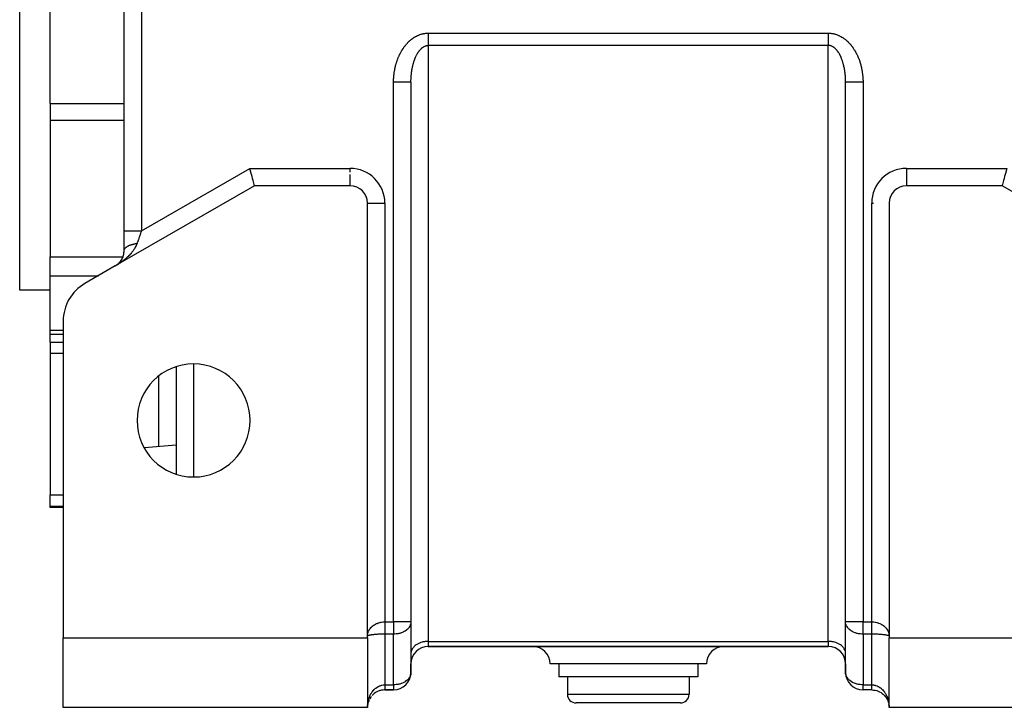
# Model space of a CAD drawing. Units: millimetres. Extents: x 24 to 1152, y -656 to 273.
# Drawn here: x 357 to 470, y -323 to -244 of the extents above; entities that cross this region are included whole.
import ezdxf

# ---------------------------------------------------------------- set-up
doc = ezdxf.new("R2010")
doc.units = ezdxf.units.MM
doc.linetypes.add('DASHED', pattern=[9.652, 8.128, -1.524])
doc.layers.add('nevidi', color=4, linetype='DASHED')

msp = doc.modelspace()

# ---------------------------------------------------------------- linework, layer by layer
at = {"color": 2}
for p, q in [((369, -268), (369, -137.47)), ((369, -268), (369, -137.47)), ((357, -274.81), (357, -219.81)), ((360.5, -253.35), (360.5, -233.37)), ((402, -250.91), (402, -312.98)), ((402, -250.91), (402, -312.98)), ((452, -312.98), (452, -250.91)), ((452, -315.81), (452, -250.91)), ((452, -312.98), (452, -250.91)), ((360.5, -253.35), (360.5, -254.43)), ((360.5, -254.43), (360.5, -255.27)), ((360.5, -255.27), (360.5, -270.98)), ((384, -262.81), (368, -272.04)), ((395, -262.81), (384, -262.81)), ((395, -262.81), (395, -262.8)), ((470, -262.81), (459, -262.81)), ((486, -272.04), (470, -262.81)), ((397, -314.63), (397, -264.81)), ((397, -264.81), (397, -264.81)), ((457, -264.81), (457, -314.63)), ((457, -264.81), (457, -264.81)), ((369, -270.31), (369, -268)), ((375, -267.99), (375, -267.99)), ((369, -270.3), (369, -270.29)), ((369, -270.31), (369, -270.3)), ((360.5, -273.16), (360.5, -270.98)), ((368.28, -271.85), (368.37, -271.77)), ((360.5, -272.38), (360.5, -272.38)), ((368, -272.04), (364.5, -274.06)), ((368, -272.04), (368.11, -271.97)), ((368.09, -271.99), (368.11, -271.98)), ((360.5, -279.42), (360.5, -273.16)), ((360.5, -274.81), (357, -274.81)), ((362, -278.39), (362, -314.81)), ((360.5, -279.93), (360.5, -279.42)), ((362, -279.93), (360.5, -279.93)), ((360.5, -280.82), (360.5, -279.93)), ((360.5, -280.82), (360.5, -282.08)), ((360.5, -282.08), (360.5, -298.37)), ((375, -283.63), (375, -295.98)), ((375, -292.65), (371.34, -292.97)), ((360.5, -299.68), (360.5, -298.37)), ((360.5, -299.81), (360.5, -299.68)), ((362, -299.81), (360.5, -299.81)), ((402, -312.98), (402, -315.81)), ((402, -312.98), (402, -313.04)), ((402, -313.04), (402, -318.87)), ((452, -313.04), (452, -312.98)), ((452, -318.87), (452, -313.04)), ((362, -322.81), (362, -314.81)), ((362, -314.81), (397, -314.81)), ((397, -314.81), (397, -314.63)), ((397, -314.81), (397, -322.81)), ((457, -314.63), (457, -314.81)), ((457, -314.81), (492, -314.81)), ((457, -322.81), (457, -314.81)), ((397, -315.81), (397, -315.81)), ((397, -315.81), (397, -315.81)), ((402, -315.81), (402, -315.81)), ((402, -315.81), (402, -315.81)), ((404, -315.81), (450, -315.81)), ((450, -315.81), (404, -315.81)), ((452, -315.81), (452, -315.81)), ((452, -315.81), (452, -315.81)), ((457, -315.81), (457, -315.81)), ((457, -315.81), (457, -315.81)), ((402, -316.57), (402, -316.63)), ((402, -316.63), (402, -317.81)), ((452, -316.63), (452, -316.57)), ((452, -317.81), (452, -316.63)), ((402, -317.81), (402, -318.81)), ((402, -318.81), (402, -317.81)), ((402, -317.81), (402, -318.81)), ((402, -318.81), (402, -317.81)), ((427, -317.81), (418, -317.81)), ((419, -317.81), (419, -319.31)), ((436, -317.81), (427, -317.81)), ((435, -317.81), (435, -319.31)), ((452, -318.81), (452, -317.81)), ((452, -317.81), (452, -318.81)), ((452, -318.81), (452, -317.81)), ((452, -317.81), (452, -318.81)), ((402, -318.81), (402, -318.87)), ((402, -318.89), (402, -318.89)), ((427, -319.31), (419, -319.31)), ((420, -319.31), (420, -321.31)), ((435, -319.31), (427, -319.31)), ((434, -319.31), (434, -321.31)), ((452, -318.87), (452, -318.81)), ((397, -320.81), (397, -320.81)), ((397, -320.81), (397, -320.81)), ((397, -320.81), (397, -320.81)), ((397, -320.81), (397, -320.81)), ((397, -320.81), (397, -320.81)), ((397.66, -321.32), (397.64, -321.34)), ((398.65, -320.81), (398.64, -320.81)), ((398.64, -320.81), (398.65, -320.81)), ((398.64, -320.81), (398.65, -320.81)), ((398.64, -320.81), (398.65, -320.81)), ((398.65, -320.81), (398.64, -320.81)), ((399, -320.81), (398.99, -320.81)), ((398.99, -320.81), (399, -320.81)), ((398.99, -320.81), (399, -320.81)), ((399, -320.81), (398.99, -320.81)), ((399, -320.81), (400, -320.81)), ((400, -320.81), (399, -320.81)), ((455, -320.81), (454, -320.81)), ((455, -320.81), (454, -320.81)), ((455, -320.81), (455.01, -320.81)), ((455.01, -320.81), (455, -320.81)), ((455.01, -320.81), (455, -320.81)), ((455, -320.81), (455.01, -320.81)), ((457, -320.81), (457, -320.81)), ((457, -320.81), (457, -320.81)), ((457, -320.81), (457, -320.81)), ((457, -320.81), (457, -320.81)), ((397.01, -322.62), (397, -322.81)), ((397.01, -322.62), (397, -322.81)), ((397.01, -322.63), (397, -322.81)), ((397.01, -322.63), (397, -322.81)), ((397.01, -322.63), (397, -322.81)), ((397.01, -322.63), (397, -322.81)), ((397.01, -322.63), (397, -322.81)), ((397.01, -322.64), (397, -322.81)), ((397.01, -322.64), (397, -322.81)), ((397.01, -322.64), (397, -322.81)), ((397.01, -322.64), (397, -322.81)), ((397.01, -322.65), (397, -322.81)), ((397.01, -322.65), (397, -322.81)), ((397.01, -322.65), (397, -322.81)), ((397, -322.78), (397, -322.68)), ((397.05, -322.37), (397.02, -322.52)), ((397.05, -322.37), (397.05, -322.37)), ((397.14, -322.08), (397.08, -322.24)), ((397.2, -321.94), (397.13, -322.09)), ((397.34, -321.68), (397.33, -321.71)), ((427, -322.31), (421, -322.31)), ((433, -322.31), (427, -322.31)), ((456.91, -322.21), (456.91, -322.22)), ((456.99, -322.62), (457, -322.81)), ((456.99, -322.62), (457, -322.81)), ((456.99, -322.62), (457, -322.81)), ((456.99, -322.63), (457, -322.81)), ((456.99, -322.63), (457, -322.81)), ((456.99, -322.63), (457, -322.81)), ((456.99, -322.63), (457, -322.81)), ((456.99, -322.63), (457, -322.81)), ((456.99, -322.64), (457, -322.81)), ((456.99, -322.64), (457, -322.81)), ((456.99, -322.64), (457, -322.81)), ((456.99, -322.64), (457, -322.81)), ((456.99, -322.65), (457, -322.81)), ((456.99, -322.65), (457, -322.81)), ((397, -322.81), (362, -322.81)), ((492, -322.81), (457, -322.81))]:
    msp.add_line(p, q, dxfattribs=at)
for points in [[(402, -250.91), (402, -250.9), (402, -250.83), (402, -250.8), (402, -250.74), (402, -250.72)], [(452, -250.91), (452, -250.85), (452, -250.83), (452, -250.76), (452, -250.74), (452, -250.72)], [(384, -262.81), (384, -262.79), (383.98, -262.73), (383.96, -262.65), (383.92, -262.52), (383.88, -262.37), (383.84, -262.19), (383.78, -261.99), (383.72, -261.76), (383.65, -261.52), (383.65, -261.51), (383.59, -261.28), (383.59, -261.26), (383.51, -260.99), (383.46, -260.81)], [(470.54, -260.81), (470.49, -260.99), (470.41, -261.26), (470.41, -261.28), (470.35, -261.51), (470.35, -261.52), (470.28, -261.76), (470.22, -261.99), (470.16, -262.19), (470.12, -262.37), (470.08, -262.52), (470.04, -262.65), (470.02, -262.73), (470, -262.79), (470, -262.81)], [(368.27, -271.85), (368.36, -271.78), (368.44, -271.7), (368.52, -271.61), (368.59, -271.52), (368.66, -271.42), (368.72, -271.32), (368.79, -271.21), (368.84, -271.1), (368.89, -270.97), (368.93, -270.83), (368.97, -270.68), (368.99, -270.53), (369, -270.35), (369, -270.29)], [(399, -320.81), (398.99, -320.81), (398.8, -320.82), (398.61, -320.84), (398.43, -320.89), (398.25, -320.95), (398.09, -321.03), (397.93, -321.11), (397.79, -321.21), (397.77, -321.23)], [(455, -320.81), (455.01, -320.81), (455.2, -320.82), (455.39, -320.84), (455.57, -320.89), (455.75, -320.95), (455.91, -321.03), (456.07, -321.11), (456.21, -321.21), (456.34, -321.32), (456.46, -321.44), (456.56, -321.56), (456.66, -321.68), (456.74, -321.81), (456.81, -321.95), (456.87, -322.09)], [(455, -320.81), (455, -320.81), (455, -320.81)], [(456.86, -322.08), (456.91, -322.22), (456.95, -322.37), (456.98, -322.51)], [(456.91, -322.23), (456.95, -322.37), (456.98, -322.52)]]:
    msp.add_lwpolyline(points, dxfattribs=at)
for centre, radius, start, end in [((395, -264.81), 2, 0, 90), ((459, -264.81), 2, 90, 180), ((367, -270.31), 2, 351.3662, 357.2219), ((367, -270.31), 2, 358.135, 0), ((367, -270.31), 2, 311.3716, 314.5967), ((367, -270.31), 2, 315.7874, 317.8572), ((367, -270.31), 2, 319.0645, 321.1616), ((367, -270.31), 2, 322.3805, 324.4977), ((367, -270.31), 2, 326.1111, 333.8887), ((367, -270.31), 2, 334.9516, 341.6666), ((367, -270.31), 2, 342.6737, 349.4442), ((367, -270.31), 2, 303.0748, 303.2392), ((367, -270.31), 2, 306.1916, 306.7652), ((367, -278.39), 5, 120, 180), ((377, -289.81), 6.5, 0, 180), ((377, -289.81), 6.5, 180, 0), ((364, -313.81), 2, 172.3066, 172.7687), ((404, -317.81), 2, 90, 180), ((416, -317.81), 2, 0, 90), ((438, -317.81), 2, 90, 180), ((450, -317.81), 2, 0, 90), ((400, -318.81), 2, 270, 0), ((454, -318.81), 2, 180, 270), ((399, -322.81), 2, 142.0956, 150.3907), ((399, -322.81), 2, 127.2243, 136.7893), ((399, -322.81), 2, 117.9875, 122.2838), ((399, -322.81), 2, 101.3736, 108.0769), ((399, -322.81), 2, 95.9115, 100.3864), ((399, -322.81), 2, 90.3963, 92.695), ((421, -321.31), 1, 180, 270), ((433, -321.31), 1, 270, 0), ((455, -322.81), 2, 39.2662, 43.2108), ((399, -322.81), 2, 169.8255, 171.6524), ((399, -322.81), 2, 163.9007, 167.4717), ((455, -322.81), 2, 34.0481, 34.5616), ((455, -322.81), 2, 25.8937, 30.2684), ((455, -322.81), 2, 8.3477, 8.9733)]:
    msp.add_arc(centre, radius, start, end, dxfattribs=at)
at = {"layer": 'nevidi', "color": 7, "linetype": 'Continuous'}
for p, q in [((371, -139.78), (371, -268)), ((403.97, -245.26), (404, -245.26)), ((404, -245.26), (450, -245.26)), ((404, -246.67), (404, -251.67)), ((450, -246.67), (404, -246.67)), ((450, -251.67), (450, -246.67)), ((400, -312.98), (400, -250.91)), ((454, -250.89), (454, -250.91)), ((454, -250.91), (454, -312.98)), ((404, -251.67), (404, -315.22)), ((450, -315.22), (450, -251.67)), ((360.5, -253.35), (369, -253.35)), ((360.5, -255.27), (369, -255.27)), ((371, -268), (383.46, -260.81)), ((383.46, -260.81), (395, -260.81)), ((395, -261.26), (395, -260.81)), ((395, -262.8), (395, -261.52)), ((459, -260.81), (470.54, -260.81)), ((459, -260.81), (459, -262.8)), ((397, -264.81), (399, -264.81)), ((399, -264.81), (399, -312.98)), ((455, -264.81), (455.19, -264.81)), ((455, -312.98), (455, -264.81)), ((373, -269.14), (373, -269.14)), ((369, -270.29), (369, -270.27)), ((360.5, -270.98), (368.88, -270.98)), ((369.81, -270.98), (369.81, -270.98)), ((360.5, -273.16), (366.07, -273.16)), ((360.5, -279.42), (362, -279.42)), ((360.5, -280.82), (362, -280.82)), ((360.5, -282.08), (362, -282.08)), ((377, -283.32), (377, -296.29)), ((373, -292.82), (373, -284.7)), ((360.5, -298.37), (362, -298.37)), ((360.5, -299.68), (362, -299.68)), ((399, -312.98), (400, -312.98)), ((400, -312.98), (400, -314.39)), ((402, -312.98), (400, -312.98)), ((454, -312.98), (452, -312.98)), ((454, -314.39), (454, -312.98)), ((454, -312.98), (455, -312.98)), ((397.03, -314.59), (397.02, -314.6)), ((400, -314.39), (399, -314.39)), ((399, -314.39), (399, -320.22)), ((400, -320.22), (400, -314.39)), ((455, -314.39), (454, -314.39)), ((454, -314.39), (454, -320.22)), ((455, -320.22), (455, -314.39)), ((456.95, -314.58), (456.95, -314.58)), ((404, -315.22), (450, -315.22)), ((404, -315.22), (404, -315.81)), ((450, -315.22), (450, -315.81)), ((397, -317.81), (397, -317.81)), ((402, -317.81), (402, -317.81)), ((452, -317.81), (452, -317.81)), ((457, -317.81), (457, -317.81)), ((397, -318.81), (397, -318.81)), ((402, -318.81), (402, -318.81)), ((402, -318.81), (402, -318.81)), ((452, -318.81), (452, -318.81)), ((457, -318.81), (457, -318.81)), ((399, -320.22), (400, -320.22)), ((400, -320.22), (400, -320.81)), ((454, -320.81), (454, -320.22)), ((454, -320.22), (455, -320.22)), ((399, -320.79), (399, -320.8)), ((399, -320.8), (399, -320.81)), ((399, -320.8), (399, -320.8)), ((420, -321.31), (427, -321.31)), ((427, -321.31), (434, -321.31)), ((455, -320.79), (455, -320.78)), ((455, -320.8), (455, -320.8)), ((455, -320.81), (455, -320.8))]:
    msp.add_line(p, q, dxfattribs=at)
for points in [[(400, -250.91), (400, -250.83), (400, -250.8), (400, -250.71), (400, -250.68), (400.01, -250.58), (400.01, -250.55), (400.01, -250.46), (400.02, -250.43), (400.02, -250.34), (400.02, -250.31), (400.03, -250.22), (400.03, -250.19), (400.04, -250.1), (400.05, -250.07), (400.06, -249.98), (400.06, -249.95), (400.07, -249.86), (400.08, -249.83), (400.09, -249.74), (400.09, -249.71), (400.11, -249.62), (400.11, -249.59), (400.13, -249.5), (400.13, -249.47), (400.15, -249.38), (400.16, -249.35), (400.17, -249.26), (400.18, -249.23), (400.2, -249.14), (400.21, -249.11), (400.23, -249.03), (400.24, -248.99), (400.26, -248.91), (400.27, -248.88), (400.29, -248.79), (400.3, -248.76), (400.33, -248.67), (400.34, -248.64), (400.36, -248.56), (400.37, -248.53), (400.4, -248.44), (400.41, -248.41), (400.44, -248.33), (400.45, -248.3), (400.48, -248.21), (400.5, -248.18), (400.53, -248.1), (400.54, -248.07), (400.58, -247.99), (400.59, -247.96), (400.63, -247.87), (400.64, -247.84), (400.68, -247.76), (400.69, -247.73), (400.73, -247.65), (400.75, -247.62), (400.79, -247.54), (400.81, -247.51), (400.85, -247.43), (400.87, -247.4), (400.91, -247.32), (400.93, -247.29), (400.98, -247.21), (400.99, -247.18), (401.04, -247.1), (401.06, -247.08), (401.11, -247), (401.13, -246.97), (401.18, -246.9), (401.2, -246.87), (401.26, -246.79), (401.28, -246.77), (401.34, -246.69), (401.36, -246.67), (401.42, -246.59), (401.44, -246.57), (401.5, -246.5), (401.52, -246.47), (401.59, -246.4), (401.61, -246.38), (401.68, -246.31), (401.7, -246.28), (401.77, -246.22), (401.79, -246.19), (401.86, -246.13), (401.89, -246.11), (401.96, -246.05), (401.99, -246.02), (402.06, -245.96), (402.09, -245.94), (402.17, -245.88), (402.2, -245.86), (402.28, -245.81), (402.31, -245.79), (402.39, -245.73), (402.42, -245.72), (402.51, -245.67), (402.54, -245.65), (402.63, -245.6), (402.66, -245.59), (402.75, -245.54), (402.78, -245.53), (402.87, -245.49), (402.91, -245.47), (403, -245.44), (403.04, -245.42), (403.13, -245.39), (403.17, -245.38), (403.27, -245.35), (403.3, -245.34), (403.41, -245.32), (403.44, -245.31), (403.54, -245.29), (403.58, -245.29), (403.68, -245.27), (403.72, -245.27), (403.83, -245.26), (403.86, -245.26), (403.97, -245.26)], [(404, -245.26), (404, -245.35), (404, -245.36), (404, -245.36), (404, -245.48), (404, -245.48), (404, -245.6), (404, -245.61), (404, -245.63), (404, -245.72), (404, -245.73), (404, -245.84), (404, -245.85), (404, -245.89), (404, -245.96), (404, -245.97), (404, -246.08), (404, -246.09), (404, -246.15), (404, -246.19), (404, -246.2), (404, -246.3), (404, -246.31), (404, -246.38), (404, -246.41), (404, -246.41), (404, -246.51), (404, -246.51), (404, -246.6), (404, -246.6), (404, -246.61), (404, -246.67)], [(450, -245.26), (450.1, -245.26), (450.14, -245.26), (450.24, -245.27), (450.28, -245.27), (450.38, -245.28), (450.42, -245.29), (450.52, -245.3), (450.56, -245.31), (450.66, -245.33), (450.7, -245.34), (450.8, -245.37), (450.83, -245.38), (450.93, -245.41), (450.96, -245.42), (451.06, -245.46), (451.09, -245.47), (451.19, -245.51), (451.22, -245.53), (451.31, -245.57), (451.34, -245.59), (451.43, -245.63), (451.46, -245.65), (451.55, -245.7), (451.58, -245.72), (451.66, -245.77), (451.69, -245.79), (451.77, -245.84), (451.8, -245.86), (451.88, -245.92), (451.91, -245.94), (451.98, -246), (452.01, -246.02), (452.08, -246.09), (452.11, -246.11), (452.18, -246.17), (452.21, -246.19), (452.28, -246.26), (452.3, -246.28), (452.37, -246.35), (452.39, -246.38), (452.45, -246.45), (452.48, -246.47), (452.54, -246.54), (452.56, -246.57), (452.62, -246.64), (452.64, -246.67), (452.7, -246.74), (452.72, -246.77), (452.78, -246.84), (452.8, -246.87), (452.85, -246.94), (452.87, -246.97), (452.92, -247.05), (452.94, -247.08), (452.99, -247.16), (453.01, -247.18), (453.06, -247.26), (453.07, -247.29), (453.12, -247.37), (453.13, -247.4), (453.18, -247.48), (453.19, -247.51), (453.24, -247.59), (453.25, -247.62), (453.29, -247.7), (453.31, -247.73), (453.35, -247.81), (453.36, -247.84), (453.4, -247.93), (453.41, -247.96), (453.45, -248.04), (453.46, -248.07), (453.49, -248.15), (453.5, -248.18), (453.54, -248.27), (453.55, -248.3), (453.58, -248.38), (453.59, -248.41), (453.62, -248.5), (453.63, -248.53), (453.65, -248.61), (453.66, -248.64), (453.69, -248.73), (453.7, -248.76), (453.72, -248.85), (453.73, -248.88), (453.76, -248.96), (453.76, -248.99), (453.78, -249.08), (453.79, -249.11), (453.81, -249.2), (453.82, -249.23), (453.84, -249.32), (453.84, -249.35), (453.86, -249.44), (453.87, -249.47), (453.88, -249.55), (453.89, -249.59), (453.9, -249.67), (453.91, -249.71), (453.92, -249.79), (453.92, -249.83), (453.94, -249.91), (453.94, -249.95), (453.95, -250.04), (453.95, -250.07), (453.96, -250.16), (453.97, -250.19), (453.97, -250.28), (453.98, -250.31), (453.98, -250.4), (453.98, -250.43), (453.99, -250.52), (453.99, -250.55), (453.99, -250.64), (454, -250.68), (454, -250.77), (454, -250.8), (454, -250.89)], [(450, -245.26), (450, -245.34), (450, -245.35), (450, -245.36), (450, -245.47), (450, -245.48), (450, -245.59), (450, -245.6), (450, -245.63), (450, -245.72), (450, -245.72), (450, -245.84), (450, -245.84), (450, -245.89), (450, -245.96), (450, -245.96), (450, -246.07), (450, -246.08), (450, -246.15), (450, -246.19), (450, -246.19), (450, -246.3), (450, -246.3), (450, -246.38), (450, -246.4), (450, -246.41), (450, -246.5), (450, -246.51), (450, -246.6), (450, -246.6), (450, -246.6), (450, -246.67)], [(402, -250.72), (402, -250.71), (402, -250.65), (402, -250.62), (402.01, -250.55), (402.01, -250.53), (402.01, -250.46), (402.01, -250.44), (402.02, -250.37), (402.02, -250.35), (402.02, -250.28), (402.02, -250.26), (402.03, -250.19), (402.03, -250.17), (402.03, -250.15), (402.04, -250.1), (402.04, -250.08), (402.05, -250.01), (402.05, -249.99), (402.06, -249.92), (402.06, -249.9), (402.07, -249.83), (402.07, -249.81), (402.08, -249.74), (402.08, -249.72), (402.09, -249.65), (402.09, -249.63), (402.1, -249.6), (402.1, -249.56), (402.11, -249.54), (402.12, -249.47), (402.12, -249.45), (402.13, -249.39), (402.14, -249.36), (402.15, -249.3), (402.16, -249.27), (402.17, -249.21), (402.17, -249.19), (402.19, -249.12), (402.19, -249.1), (402.2, -249.07), (402.21, -249.03), (402.21, -249.01), (402.23, -248.95), (402.23, -248.93), (402.25, -248.86), (402.26, -248.84), (402.27, -248.78), (402.28, -248.75), (402.3, -248.69), (402.3, -248.67), (402.32, -248.61), (402.33, -248.58), (402.33, -248.57), (402.35, -248.52), (402.35, -248.5), (402.38, -248.44), (402.38, -248.42), (402.4, -248.36), (402.41, -248.34), (402.43, -248.28), (402.44, -248.25), (402.46, -248.19), (402.47, -248.17), (402.49, -248.12), (402.5, -248.11), (402.51, -248.09), (402.53, -248.03), (402.54, -248.01), (402.57, -247.96), (402.58, -247.94), (402.6, -247.88), (402.61, -247.86), (402.64, -247.8), (402.65, -247.78), (402.68, -247.73), (402.68, -247.72), (402.69, -247.71), (402.72, -247.65), (402.73, -247.63), (402.76, -247.58), (402.77, -247.56), (402.81, -247.51), (402.82, -247.49), (402.85, -247.44), (402.86, -247.42), (402.9, -247.37), (402.9, -247.37), (402.91, -247.36), (402.95, -247.31), (402.96, -247.29), (403, -247.24), (403.01, -247.23), (403.05, -247.18), (403.06, -247.17), (403.1, -247.12), (403.12, -247.11), (403.13, -247.09), (403.16, -247.07), (403.17, -247.05), (403.21, -247.01), (403.23, -247), (403.27, -246.96), (403.29, -246.95), (403.33, -246.91), (403.35, -246.9), (403.38, -246.88), (403.39, -246.87), (403.41, -246.86), (403.46, -246.83), (403.47, -246.82), (403.52, -246.79), (403.54, -246.79), (403.59, -246.76), (403.6, -246.75), (403.64, -246.74), (403.65, -246.73), (403.67, -246.73), (403.72, -246.71), (403.74, -246.71)], [(403.74, -246.71), (403.79, -246.69), (403.81, -246.69), (403.86, -246.68), (403.88, -246.68), (403.91, -246.68), (403.93, -246.67), (403.95, -246.67), (404, -246.67)], [(451.65, -248.52), (451.63, -248.46), (451.62, -248.44), (451.6, -248.38), (451.6, -248.36), (451.57, -248.3), (451.57, -248.28), (451.54, -248.22), (451.54, -248.19), (451.51, -248.14), (451.51, -248.12), (451.5, -248.11), (451.48, -248.06), (451.47, -248.03), (451.44, -247.98), (451.43, -247.96), (451.41, -247.9), (451.4, -247.88), (451.37, -247.82), (451.36, -247.8), (451.33, -247.75), (451.32, -247.73), (451.32, -247.72), (451.29, -247.67), (451.28, -247.65), (451.25, -247.6), (451.24, -247.58), (451.21, -247.53), (451.19, -247.51), (451.16, -247.46), (451.15, -247.44), (451.11, -247.39), (451.1, -247.37), (451.1, -247.37), (451.07, -247.33), (451.05, -247.31), (451.02, -247.26), (451, -247.24), (450.97, -247.2), (450.95, -247.18), (450.91, -247.14), (450.9, -247.12), (450.87, -247.09), (450.86, -247.08), (450.84, -247.07), (450.8, -247.03), (450.79, -247.01), (450.74, -246.98), (450.73, -246.96), (450.68, -246.93), (450.67, -246.91), (450.62, -246.88), (450.62, -246.88), (450.61, -246.87), (450.56, -246.84), (450.54, -246.83), (450.5, -246.8), (450.48, -246.79), (450.43, -246.77), (450.41, -246.76), (450.36, -246.74), (450.36, -246.74), (450.35, -246.73), (450.3, -246.72), (450.28, -246.71), (450.23, -246.7), (450.21, -246.69), (450.16, -246.68), (450.14, -246.68), (450.09, -246.68), (450.09, -246.67), (450.07, -246.67), (450.01, -246.67), (450, -246.67)], [(451.79, -249.03), (451.78, -248.97), (451.77, -248.95), (451.76, -248.88), (451.75, -248.86), (451.73, -248.8), (451.73, -248.78), (451.71, -248.71), (451.7, -248.69), (451.69, -248.63), (451.68, -248.61), (451.67, -248.57), (451.66, -248.55)], [(452, -250.72), (452, -250.67), (452, -250.65), (451.99, -250.58), (451.99, -250.55), (451.99, -250.49), (451.99, -250.46), (451.99, -250.4), (451.98, -250.37), (451.98, -250.31), (451.98, -250.28), (451.97, -250.22), (451.97, -250.19), (451.97, -250.15), (451.97, -250.12), (451.96, -250.1), (451.96, -250.03), (451.95, -250.01), (451.95, -249.94), (451.94, -249.92), (451.94, -249.85), (451.93, -249.83), (451.93, -249.76), (451.92, -249.74), (451.91, -249.67), (451.91, -249.65), (451.9, -249.6), (451.9, -249.59), (451.9, -249.56), (451.89, -249.5), (451.88, -249.47), (451.87, -249.41), (451.87, -249.39), (451.85, -249.32), (451.85, -249.3), (451.84, -249.23), (451.83, -249.21), (451.82, -249.14), (451.81, -249.12), (451.8, -249.07), (451.8, -249.06)], [(402, -250.91), (401.99, -250.91), (401.99, -250.91), (401.98, -250.91), (401.95, -250.91), (401.95, -250.91), (401.93, -250.91), (401.88, -250.91), (401.88, -250.91), (401.84, -250.91), (401.78, -250.91), (401.78, -250.91), (401.72, -250.91), (401.65, -250.91), (401.65, -250.91), (401.57, -250.91), (401.5, -250.91), (401.49, -250.91), (401.39, -250.91), (401.32, -250.91), (401.31, -250.91), (401.18, -250.91), (401.12, -250.91), (401.11, -250.91), (400.95, -250.91), (400.91, -250.91), (400.89, -250.91), (400.71, -250.91), (400.68, -250.91), (400.66, -250.91), (400.45, -250.91), (400.43, -250.91), (400.42, -250.91), (400.19, -250.91), (400.19, -250.91), (400.17, -250.91), (400, -250.91)], [(454, -250.91), (453.81, -250.91), (453.81, -250.91), (453.8, -250.91), (453.57, -250.91), (453.55, -250.91), (453.55, -250.91), (453.32, -250.91), (453.31, -250.91), (453.29, -250.91), (453.09, -250.91), (453.08, -250.91), (453.05, -250.91), (452.88, -250.91), (452.86, -250.91), (452.82, -250.91), (452.68, -250.91), (452.67, -250.91), (452.61, -250.91), (452.5, -250.91), (452.49, -250.91), (452.43, -250.91), (452.35, -250.91), (452.34, -250.91), (452.28, -250.91), (452.22, -250.91), (452.21, -250.91), (452.16, -250.91), (452.12, -250.91), (452.11, -250.91), (452.07, -250.91), (452.05, -250.91), (452.04, -250.91), (452.02, -250.91), (452.01, -250.91), (452.01, -250.91), (452, -250.91)], [(369, -268), (369, -268), (369.01, -268), (369.02, -268), (369.03, -268), (369.05, -268), (369.07, -268), (369.09, -268), (369.12, -268), (369.16, -268), (369.17, -268), (369.22, -268), (369.28, -268), (369.29, -268), (369.35, -268), (369.43, -268), (369.43, -268), (369.5, -268), (369.6, -268), (369.61, -268), (369.68, -268), (369.79, -268), (369.82, -268), (369.88, -268), (370, -268), (370.05, -268), (370.09, -268), (370.23, -268), (370.29, -268), (370.32, -268), (370.47, -268), (370.55, -268), (370.57, -268), (370.71, -268), (370.81, -268), (370.81, -268), (370.96, -268), (371, -268)], [(371, -268), (370.99, -268.04), (370.96, -268.11), (370.91, -268.27), (370.9, -268.3), (370.87, -268.37), (370.81, -268.56), (370.78, -268.62), (370.77, -268.66), (370.72, -268.81), (370.7, -268.87), (370.65, -269.03), (370.64, -269.05), (370.61, -269.12), (370.55, -269.29), (370.53, -269.35), (370.52, -269.38), (370.5, -269.45)], [(370.5, -269.45), (370.47, -269.53), (370.41, -269.67), (370.39, -269.72), (370.37, -269.75), (370.3, -269.89), (370.26, -269.96), (370.19, -270.07), (370.18, -270.09), (370.13, -270.16), (370.05, -270.28), (370, -270.35), (369.94, -270.42), (369.91, -270.46), (369.86, -270.52), (369.77, -270.63), (369.71, -270.69), (369.63, -270.78), (369.62, -270.79), (369.56, -270.85), (369.46, -270.95), (369.4, -271), (369.3, -271.1), (369.28, -271.12), (369.24, -271.15), (369.14, -271.24), (369.08, -271.3), (368.97, -271.38), (368.9, -271.43), (368.88, -271.45), (368.79, -271.52), (368.73, -271.57), (368.62, -271.65), (368.55, -271.7), (368.45, -271.76), (368.43, -271.77), (368.37, -271.82), (368.25, -271.89), (368.18, -271.93), (368.07, -272), (368, -272.04)], [(369, -270.25), (369.01, -270.24), (369.01, -270.23), (369.01, -270.22), (369.01, -270.2), (369.02, -270.2), (369.02, -270.18), (369.03, -270.16), (369.03, -270.15), (369.04, -270.13), (369.05, -270.11), (369.05, -270.11), (369.06, -270.09), (369.07, -270.08), (369.08, -270.06), (369.08, -270.06), (369.09, -270.05), (369.11, -270.02), (369.11, -270.02), (369.12, -270.01), (369.13, -269.99), (369.14, -269.98), (369.15, -269.97), (369.16, -269.96), (369.17, -269.95), (369.19, -269.93), (369.2, -269.92), (369.21, -269.91), (369.23, -269.89), (369.25, -269.88), (369.27, -269.86), (369.28, -269.85), (369.29, -269.85), (369.31, -269.83), (369.33, -269.82), (369.36, -269.8), (369.36, -269.8), (369.37, -269.79), (369.4, -269.77), (369.41, -269.77), (369.42, -269.76), (369.45, -269.75), (369.47, -269.74), (369.49, -269.73), (369.5, -269.72), (369.52, -269.71), (369.54, -269.7), (369.56, -269.69), (369.58, -269.68), (369.61, -269.67), (369.63, -269.66), (369.67, -269.64), (369.69, -269.64), (369.7, -269.63), (369.73, -269.62), (369.75, -269.61), (369.79, -269.6), (369.79, -269.6), (369.81, -269.59), (369.86, -269.58), (369.86, -269.58), (369.88, -269.57), (369.92, -269.56), (369.95, -269.55), (369.97, -269.55), (369.99, -269.54), (370.01, -269.53), (370.04, -269.53), (370.06, -269.52), (370.08, -269.52), (370.13, -269.51), (370.15, -269.5), (370.2, -269.49), (370.23, -269.49), (370.23, -269.49), (370.28, -269.48), (370.3, -269.47), (370.35, -269.47), (370.35, -269.47), (370.38, -269.46), (370.43, -269.45), (370.43, -269.45), (370.45, -269.45), (370.5, -269.45)], [(397.01, -314.51), (397.01, -314.5), (397.02, -314.41), (397.02, -314.39), (397.02, -314.38), (397.05, -314.28), (397.05, -314.26), (397.07, -314.19), (397.08, -314.16), (397.09, -314.14), (397.13, -314.04), (397.14, -314.02), (397.16, -313.98), (397.19, -313.93), (397.2, -313.91), (397.26, -313.82), (397.27, -313.8), (397.28, -313.79), (397.34, -313.71), (397.36, -313.69), (397.43, -313.6), (397.44, -313.6), (397.45, -313.59), (397.54, -313.5), (397.56, -313.49), (397.61, -313.44), (397.66, -313.41), (397.68, -313.39), (397.79, -313.32), (397.81, -313.3), (397.82, -313.3), (397.93, -313.23), (397.95, -313.22), (398.05, -313.18), (398.08, -313.16), (398.11, -313.15), (398.25, -313.1), (398.27, -313.09), (398.29, -313.09), (398.42, -313.05), (398.45, -313.04), (398.55, -313.02), (398.6, -313.01), (398.63, -313.01), (398.79, -312.99), (398.81, -312.98), (398.82, -312.98), (398.98, -312.98), (399, -312.98)], [(399, -312.98), (399, -312.98), (399, -312.99), (399, -313.07), (399, -313.08), (399, -313.08), (399, -313.15), (399, -313.16), (399, -313.24), (399, -313.25), (399, -313.32), (399, -313.33), (399, -313.35), (399, -313.41), (399, -313.42), (399, -313.49), (399, -313.5), (399, -313.57), (399, -313.58), (399, -313.61), (399, -313.66), (399, -313.66), (399, -313.74), (399, -313.74), (399, -313.81), (399, -313.82), (399, -313.87), (399, -313.89), (399, -313.9), (399, -313.97), (399, -313.97), (399, -314.04), (399, -314.05), (399, -314.1), (399, -314.11), (399, -314.12), (399, -314.18), (399, -314.19), (399, -314.25), (399, -314.26), (399, -314.31), (399, -314.32), (399, -314.32), (399, -314.38), (399, -314.38), (399, -314.39)], [(402, -313.04), (402, -313.08), (401.97, -313.23), (401.96, -313.24), (401.93, -313.35), (401.9, -313.42), (401.86, -313.49), (401.8, -313.59), (401.79, -313.61), (401.71, -313.71), (401.67, -313.76), (401.55, -313.87), (401.53, -313.89), (401.51, -313.91), (401.33, -314.03), (401.32, -314.04), (401.21, -314.1), (401.12, -314.15), (401.1, -314.16), (400.92, -314.23), (400.87, -314.25), (400.72, -314.3), (400.63, -314.32), (400.62, -314.32), (400.52, -314.34), (400.36, -314.37), (400.32, -314.37), (400.13, -314.39), (400.09, -314.39), (400, -314.39)], [(454, -314.39), (453.91, -314.39), (453.87, -314.39), (453.68, -314.37), (453.64, -314.37), (453.48, -314.34), (453.38, -314.32), (453.37, -314.32), (453.28, -314.3), (453.13, -314.25), (453.08, -314.23), (452.9, -314.16), (452.88, -314.15), (452.79, -314.1), (452.68, -314.04), (452.67, -314.03), (452.49, -313.91), (452.47, -313.89), (452.45, -313.87), (452.33, -313.76), (452.29, -313.71), (452.21, -313.61), (452.2, -313.59), (452.14, -313.49), (452.1, -313.42), (452.07, -313.35), (452.04, -313.24), (452.03, -313.23), (452, -313.08), (452, -313.04)], [(455, -314.39), (455, -314.39), (455, -314.38), (455, -314.32), (455, -314.32), (455, -314.32), (455, -314.26), (455, -314.26), (455, -314.19), (455, -314.19), (455, -314.12), (455, -314.12), (455, -314.1), (455, -314.05), (455, -314.05), (455, -313.98), (455, -313.97), (455, -313.9), (455, -313.9), (455, -313.87), (455, -313.83), (455, -313.82), (455, -313.75), (455, -313.74), (455, -313.67), (455, -313.66), (455, -313.61), (455, -313.59), (455, -313.58), (455, -313.51), (455, -313.5), (455, -313.42), (455, -313.42), (455, -313.35), (455, -313.34), (455, -313.33), (455, -313.25), (455, -313.25), (455, -313.17), (455, -313.16), (455, -313.08), (455, -313.08), (455, -313.08), (455, -313), (455, -312.99), (455, -312.98)], [(455, -312.98), (455.01, -312.98), (455.04, -312.98), (455.19, -312.98), (455.21, -312.99), (455.23, -312.99), (455.39, -313.01), (455.42, -313.01), (455.45, -313.02), (455.58, -313.05), (455.6, -313.05), (455.71, -313.09), (455.75, -313.1), (455.78, -313.11), (455.92, -313.16), (455.94, -313.17), (455.95, -313.18), (456.07, -313.23), (456.09, -313.25), (456.18, -313.3), (456.21, -313.31), (456.23, -313.33), (456.34, -313.4), (456.36, -313.42), (456.39, -313.44), (456.46, -313.5), (456.47, -313.51), (456.56, -313.6), (456.57, -313.6), (456.58, -313.62), (456.66, -313.71), (456.67, -313.72), (456.72, -313.79), (456.74, -313.82), (456.75, -313.83), (456.81, -313.93), (456.82, -313.94), (456.84, -313.98), (456.87, -314.04), (456.88, -314.06), (456.92, -314.16), (456.92, -314.17), (456.93, -314.19), (456.95, -314.27), (456.96, -314.29), (456.98, -314.39), (456.98, -314.41), (456.98, -314.41), (456.99, -314.51)], [(399, -314.39), (398.98, -314.39), (398.95, -314.39), (398.91, -314.39), (398.79, -314.39), (398.76, -314.39), (398.64, -314.4), (398.6, -314.4), (398.57, -314.4), (398.42, -314.4), (398.39, -314.4), (398.38, -314.4), (398.25, -314.41), (398.22, -314.41), (398.13, -314.42), (398.08, -314.42), (398.06, -314.42), (397.93, -314.43), (397.91, -314.43), (397.9, -314.43), (397.79, -314.44), (397.77, -314.44), (397.68, -314.45), (397.66, -314.45), (397.64, -314.46), (397.54, -314.47), (397.52, -314.47), (397.49, -314.47), (397.44, -314.48), (397.42, -314.49), (397.34, -314.5), (397.33, -314.5), (397.33, -314.5), (397.26, -314.51), (397.25, -314.52), (397.2, -314.53), (397.19, -314.53), (397.18, -314.53), (397.13, -314.55), (397.12, -314.55), (397.1, -314.56), (397.08, -314.56), (397.08, -314.57), (397.05, -314.58), (397.04, -314.58)], [(456.92, -314.56), (456.91, -314.56), (456.9, -314.56), (456.87, -314.55), (456.86, -314.55), (456.81, -314.53), (456.8, -314.53), (456.8, -314.53), (456.74, -314.51), (456.73, -314.51), (456.67, -314.5), (456.66, -314.5), (456.64, -314.5), (456.56, -314.48), (456.55, -314.48), (456.51, -314.47), (456.46, -314.47), (456.44, -314.47), (456.34, -314.45), (456.32, -314.45), (456.32, -314.45), (456.21, -314.44), (456.19, -314.44), (456.1, -314.43), (456.07, -314.43), (456.05, -314.43), (455.92, -314.42), (455.89, -314.42), (455.87, -314.42), (455.75, -314.41), (455.73, -314.41), (455.62, -314.4), (455.58, -314.4), (455.55, -314.4), (455.39, -314.4), (455.37, -314.4), (455.36, -314.4), (455.21, -314.39), (455.18, -314.39), (455.09, -314.39), (455.01, -314.39), (455, -314.39)], [(456.99, -314.61), (456.98, -314.6), (456.98, -314.6), (456.97, -314.59)], [(404, -315.22), (403.91, -315.22), (403.81, -315.23), (403.64, -315.24), (403.55, -315.26), (403.38, -315.29), (403.29, -315.31), (403.13, -315.36), (403.05, -315.39), (402.9, -315.45), (402.82, -315.49), (402.68, -315.57), (402.61, -315.61), (402.49, -315.7), (402.43, -315.75), (402.33, -315.85), (402.28, -315.91), (402.2, -316.02), (402.16, -316.08), (402.1, -316.2), (402.07, -316.26), (402.03, -316.38), (402.02, -316.44), (402, -316.57)], [(452, -316.57), (451.98, -316.44), (451.97, -316.38), (451.93, -316.26), (451.9, -316.2), (451.84, -316.08), (451.8, -316.02), (451.72, -315.91), (451.67, -315.85), (451.57, -315.75), (451.51, -315.7), (451.39, -315.61), (451.32, -315.57), (451.18, -315.49), (451.1, -315.45), (450.95, -315.39), (450.87, -315.36), (450.71, -315.31), (450.62, -315.29), (450.45, -315.26), (450.36, -315.24), (450.19, -315.23), (450.09, -315.22), (450, -315.22)], [(402, -318.89), (401.97, -319.06), (401.96, -319.07), (401.94, -319.14), (401.9, -319.24), (401.86, -319.32), (401.82, -319.39), (401.8, -319.42), (401.71, -319.54), (401.67, -319.59), (401.63, -319.63), (401.53, -319.72), (401.51, -319.74), (401.35, -319.85), (401.33, -319.86), (401.32, -319.87), (401.12, -319.98), (401.1, -319.99), (400.92, -320.06), (400.92, -320.06), (400.87, -320.08), (400.72, -320.13), (400.62, -320.15), (400.52, -320.17), (400.36, -320.2), (400.32, -320.2), (400.13, -320.22), (400.1, -320.22), (400, -320.22)], [(454, -320.22), (453.9, -320.22), (453.87, -320.22), (453.68, -320.2), (453.64, -320.2), (453.48, -320.17), (453.38, -320.15), (453.28, -320.13), (453.13, -320.08), (453.08, -320.06), (453.08, -320.06), (452.9, -319.99), (452.88, -319.98), (452.68, -319.87), (452.67, -319.86), (452.65, -319.85), (452.49, -319.74), (452.47, -319.72), (452.37, -319.63), (452.33, -319.59), (452.29, -319.54), (452.2, -319.42), (452.18, -319.39), (452.14, -319.32), (452.1, -319.24), (452.06, -319.14), (452.04, -319.07), (452.03, -319.06), (452, -318.89)], [(397.09, -322.03), (397.14, -321.85), (397.19, -321.7), (397.2, -321.68), (397.2, -321.67), (397.26, -321.53), (397.27, -321.5), (397.33, -321.38), (397.34, -321.36), (397.36, -321.33), (397.44, -321.19), (397.45, -321.17), (397.49, -321.1), (397.54, -321.04), (397.56, -321.01), (397.66, -320.89), (397.68, -320.86), (397.68, -320.86), (397.79, -320.75), (397.81, -320.73), (397.9, -320.65), (397.93, -320.62), (397.95, -320.6), (398.09, -320.51), (398.11, -320.49), (398.13, -320.48), (398.25, -320.41), (398.27, -320.4), (398.38, -320.35), (398.42, -320.33), (398.45, -320.32), (398.61, -320.27), (398.63, -320.26), (398.64, -320.26), (398.79, -320.23), (398.82, -320.23), (398.91, -320.22), (398.99, -320.22), (399, -320.22)], [(399, -320.22), (399, -320.22), (399, -320.23), (399, -320.28), (399, -320.29), (399, -320.34), (399, -320.34), (399, -320.35), (399, -320.39), (399, -320.4), (399, -320.44), (399, -320.45), (399, -320.49), (399, -320.5), (399, -320.51), (399, -320.54), (399, -320.54), (399, -320.58), (399, -320.58), (399, -320.62), (399, -320.62), (399, -320.64), (399, -320.65), (399, -320.65), (399, -320.68), (399, -320.68), (399, -320.71), (399, -320.71), (399, -320.73), (399, -320.73), (399, -320.74), (399, -320.76), (399, -320.76), (399, -320.77), (399, -320.77), (399, -320.79), (399, -320.79)], [(455, -320.77), (455, -320.76), (455, -320.76), (455, -320.74), (455, -320.74), (455, -320.73), (455, -320.71), (455, -320.71), (455, -320.69), (455, -320.68), (455, -320.66), (455, -320.65), (455, -320.64), (455, -320.62), (455, -320.62), (455, -320.58), (455, -320.58), (455, -320.54), (455, -320.54), (455, -320.51), (455, -320.5), (455, -320.5), (455, -320.45), (455, -320.45), (455, -320.4), (455, -320.4), (455, -320.35), (455, -320.35), (455, -320.34), (455, -320.29), (455, -320.29), (455, -320.23), (455, -320.23), (455, -320.22)], [(455, -320.22), (455.01, -320.22), (455.04, -320.22), (455.09, -320.22), (455.21, -320.23), (455.23, -320.24), (455.36, -320.26), (455.39, -320.27), (455.42, -320.28), (455.58, -320.33), (455.6, -320.34), (455.62, -320.35), (455.75, -320.41), (455.78, -320.42), (455.87, -320.48), (455.91, -320.51), (455.94, -320.52), (456.07, -320.62), (456.09, -320.64), (456.1, -320.65), (456.21, -320.75), (456.23, -320.77), (456.32, -320.86), (456.34, -320.89), (456.36, -320.91), (456.46, -321.04), (456.47, -321.06), (456.51, -321.1), (456.56, -321.19), (456.58, -321.22), (456.66, -321.36), (456.67, -321.38), (456.67, -321.38), (456.74, -321.53), (456.75, -321.55), (456.8, -321.68), (456.81, -321.7), (456.82, -321.73), (456.87, -321.88), (456.88, -321.91), (456.9, -322), (456.92, -322.06), (456.92, -322.09), (456.95, -322.25), (456.96, -322.27), (456.97, -322.34), (456.98, -322.43), (456.98, -322.46), (456.99, -322.62), (457, -322.65), (457, -322.68)], [(455, -320.8), (455, -320.79), (455, -320.79)], [(397, -322.68), (397.01, -322.62), (397.01, -322.59)], [(397.02, -322.43), (397.02, -322.4), (397.03, -322.34), (397.05, -322.25)], [(397.04, -322.25), (397.09, -322.03), (397.1, -322), (397.13, -321.88)]]:
    msp.add_lwpolyline(points, dxfattribs=at)
for centre, start, end in [((395, -264.81), 0, 90), ((459, -264.81), 90, 180)]:
    msp.add_arc(centre, 4, start, end, dxfattribs=at)

doc.saveas('drawing.dxf')
